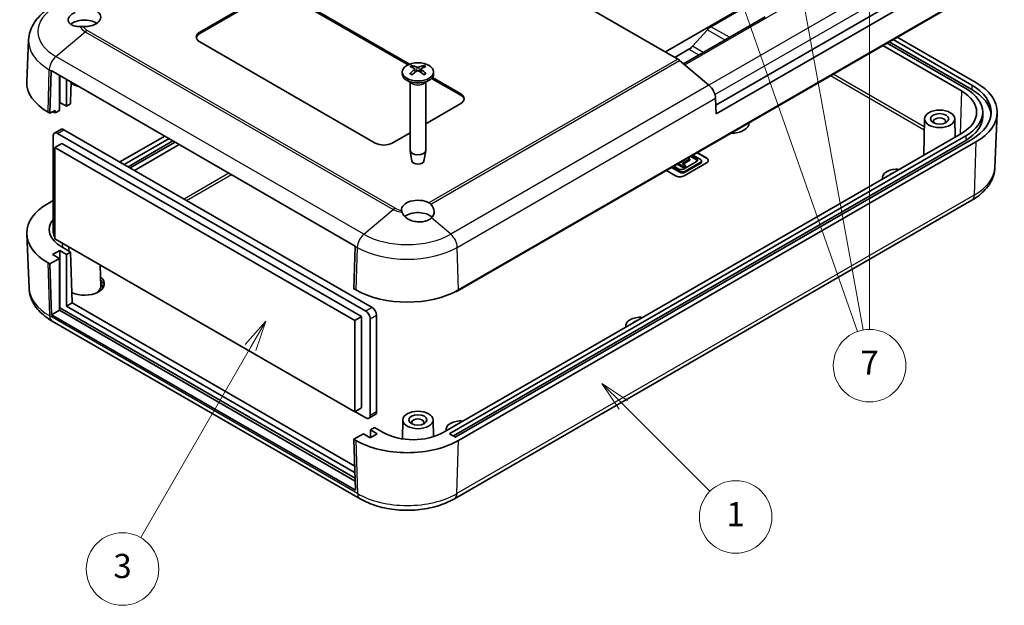
# Model space of a CAD drawing. Units: millimetres. Extents: x 0 to 3469, y 0 to 562.
# Drawn here: x 452 to 615, y 172 to 269 of the extents above; entities that cross this region are included whole.
import ezdxf

# ---------------------------------------------------------------- set-up
doc = ezdxf.new("R2010")
doc.units = ezdxf.units.MM
doc.header["$LTSCALE"] = 2
for name, color, linetype, lineweight in [('Symbol (TK)', 100, 'Continuous', 18), ('Visible (ISO)', 7, 'Continuous', 35), ('Visible Narrow (ISO)', 7, 'Continuous', 25)]:
    doc.layers.add(name, color=color, linetype=linetype, lineweight=lineweight)
doc.styles.add('Note Text (TK2)', font='txt')

# ---------------------------------------------------------------- blocks, each defined once
blk = doc.blocks.new('バルーン1')
at = {"layer": 'Symbol (TK)', "color": 100}
for p, q in [((290.449, 110.527), (288.681, 112.295)), ((290.803, 110.881), (288.681, 112.295)), ((288.681, 112.295), (290.095, 110.173)), ((290.449, 110.527), (297.618, 103.358))]:
    blk.add_line(p, q, dxfattribs=at)
at = {"layer": 'Symbol (TK)'}
blk.add_circle((299.731, 101.245), 3, dxfattribs=at)
at = {"layer": 'Symbol (TK)', "color": 7, "insert": (299.731, 101.221), "char_height": 2, "attachment_point": 5, "style": 'Note Text (TK2)'}
blk.add_mtext('1', dxfattribs=at)
blk = doc.blocks.new('バルーン4')
at = {"layer": 'Symbol (TK)', "color": 100}
for p, q in [((260.875, 117.436), (259.192, 115.521)), ((259.625, 115.271), (260.875, 117.436)), ((260.058, 115.021), (260.875, 117.436)), ((259.625, 115.271), (250.541, 99.535))]:
    blk.add_line(p, q, dxfattribs=at)
at = {"layer": 'Symbol (TK)'}
blk.add_circle((249.041, 96.937), 3, dxfattribs=at)
at = {"layer": 'Symbol (TK)', "color": 7, "insert": (249.041, 96.932), "char_height": 2, "attachment_point": 5, "style": 'Note Text (TK2)'}
blk.add_mtext('3', dxfattribs=at)
blk = doc.blocks.new('バルーン7')
at = {"layer": 'Symbol (TK)', "color": 100}
for p, q in [((295.34, 157.819), (294.512, 160.178)), ((295.811, 157.984), (294.512, 160.178)), ((294.512, 160.178), (294.868, 157.653)), ((295.34, 157.819), (309.811, 116.588)), ((303.036, 156.637), (302.99, 154.088)), ((303.482, 154.177), (303.036, 156.637)), ((303.974, 154.266), (303.036, 156.637)), ((303.482, 154.177), (310.269, 116.711)), ((310.804, 152.263), (310.304, 149.763)), ((310.804, 149.763), (310.804, 152.263)), ((311.304, 149.763), (310.804, 152.263)), ((310.804, 149.763), (310.804, 116.76))]:
    blk.add_line(p, q, dxfattribs=at)
at = {"layer": 'Symbol (TK)'}
blk.add_circle((310.804, 113.76), 3, dxfattribs=at)
at = {"layer": 'Symbol (TK)', "color": 7, "insert": (310.804, 113.743), "char_height": 2, "attachment_point": 5, "style": 'Note Text (TK2)'}
blk.add_mtext('7', dxfattribs=at)

msp = doc.modelspace()

# ---------------------------------------------------------------- linework, layer by layer
at = {"layer": 'Visible (ISO)'}
for p, q in [((560.8808, 262.2464), (505.9375, 293.9679)), ((567.1752, 254.6036), (608.7953, 278.633)), ((610.0689, 277.8977), (567.2182, 253.1578)), ((481.8611, 266.717), (493.1748, 273.249)), ((481.8611, 266.4721), (493.1748, 273.0041)), ((496.0032, 273.249), (516.5409, 261.3916)), ((496.0032, 273.0041), (516.2932, 261.2897)), ((609.3524, 272.8816), (524.4289, 223.851)), ((610.201, 273.4531), (524.641, 224.0551)), ((572.148, 271.0914), (558.8544, 263.4163)), ((566.3805, 267.5982), (571.7238, 270.6832)), ((575.33, 269.2543), (561.8486, 261.4708)), ((563.3183, 264.3503), (565.7828, 267.1001)), ((453.5435, 265.4314), (453.2477, 258.519)), ((596.4831, 265.4515), (609.4939, 257.9397)), ((610.201, 258.348), (597.1902, 265.8597)), ((510.8525, 248.3459), (481.8611, 265.0841)), ((560.4101, 262.5182), (562.7206, 263.8522)), ((594.786, 264.4717), (607.7968, 256.9599)), ((608.5039, 257.3682), (595.4931, 264.8799)), ((595.8467, 265.0841), (609.4939, 257.2049)), ((517.415, 260.5951), (517.472, 260.064)), ((518.4321, 260.5951), (518.3751, 260.064)), ((566.049, 257.9145), (561.2021, 262.0183)), ((457.077, 253.2653), (457.2862, 260.3026)), ((457.287, 260.3268), (507.5623, 231.3003)), ((458.6326, 253.7552), (458.6326, 259.5499)), ((458.6857, 255.0718), (458.6857, 259.5193)), ((459.7994, 258.8763), (459.7994, 254.4288)), ((515.3235, 260.1203), (515.3235, 259.7937)), ((520.1785, 259.0465), (524.9946, 256.2659)), ((520.3191, 259.2103), (524.9946, 256.5108)), ((520.5235, 260.1203), (520.5235, 259.7937)), ((460.5665, 258.4334), (460.4711, 255.2249)), ((516.9836, 258.2135), (516.0851, 258.7323)), ((516.6235, 258.4214), (516.6235, 247.138)), ((518.8635, 258.2135), (519.762, 258.7323)), ((519.2235, 258.4214), (519.2235, 247.138)), ((567.2182, 253.1578), (567.1411, 255.7507)), ((458.6857, 255.0718), (458.6326, 255.0411)), ((459.7994, 254.4288), (458.6857, 255.0718)), ((460.4711, 254.8166), (459.7994, 254.4288)), ((460.4711, 255.2249), (460.4711, 254.8166)), ((524.9946, 254.8778), (519.2235, 251.5459)), ((457.077, 253.2653), (456.7588, 253.449)), ((457.9255, 253.7552), (457.077, 253.2653)), ((457.9255, 253.3469), (457.6073, 253.5306)), ((457.9255, 253.7552), (457.9255, 253.3469)), ((458.6326, 253.7552), (457.9255, 253.3469)), ((601.6907, 252.3645), (601.5619, 246.3383)), ((606.6904, 252.3645), (606.7551, 249.3366)), ((611.3157, 253.449), (611.3157, 252.7141)), ((613.329, 244.3255), (613.712, 253.2779)), ((457.625, 249.54), (457.625, 233.5367)), ((458.8928, 250.6102), (457.8321, 249.9978)), ((509.3145, 220.5135), (458.3321, 249.9482)), ((459.3928, 250.5606), (510.3752, 221.1259)), ((476.0607, 249.4878), (468.6559, 245.2126)), ((516.6235, 250.0448), (513.6809, 248.3459)), ((607.7968, 249.938), (522.0955, 200.4584)), ((523.2268, 200.2951), (608.5039, 249.5298)), ((459.0392, 248.2744), (457.9078, 247.6212)), ((507.476, 219.003), (457.9078, 247.6212)), ((457.9078, 247.6212), (457.9078, 232.516)), ((459.0392, 248.2744), (508.6074, 219.6562)), ((469.363, 244.8043), (476.7678, 249.0795)), ((469.9994, 244.4369), (477.4042, 248.7121)), ((477.7578, 248.508), (470.3529, 244.2328)), ((471.06, 243.8245), (478.4649, 248.0997)), ((523.7925, 199.8868), (608.5039, 248.7949)), ((609.4939, 248.9582), (524.2168, 199.7235)), ((524.641, 199.152), (610.201, 248.55)), ((516.9235, 245.3658), (516.63, 247.0635)), ((518.9236, 245.3658), (519.2171, 247.0635)), ((562.8918, 245.6828), (562.5673, 245.8702)), ((564.0098, 245.5665), (563.0256, 246.1348)), ((563.1811, 246.2246), (564.0098, 245.7462)), ((564.6185, 245.6553), (563.4068, 246.3548)), ((564.0997, 246.7549), (565.6341, 245.869)), ((564.1139, 246.7631), (565.6341, 245.8854)), ((561.2081, 243.5067), (559.8408, 244.2961)), ((559.9964, 244.3859), (561.2081, 243.6863)), ((561.0507, 244.0377), (560.222, 244.5161)), ((561.8295, 244.2687), (560.8114, 244.8564)), ((560.967, 244.9463), (561.8295, 244.4483)), ((561.6063, 244.9407), (562.8918, 245.6828)), ((562.1443, 244.63), (561.6063, 244.9407)), ((562.8918, 245.5032), (561.7619, 244.8508)), ((564.0098, 245.3039), (561.8167, 244.0377)), ((561.8295, 244.4483), (562.1443, 244.63)), ((562.1443, 244.4504), (561.8295, 244.2687)), ((561.8295, 244.2687), (561.8295, 244.4483)), ((565.6341, 245.0689), (561.9409, 242.9366)), ((562.1105, 243.6863), (564.6185, 245.1343)), ((564.6185, 244.9546), (562.1105, 243.5067)), ((562.1443, 244.4504), (562.1443, 244.63)), ((562.8918, 245.5032), (562.8918, 245.6828)), ((564.8054, 245.3948), (564.8054, 245.2151)), ((560.5267, 242.9366), (559.0064, 243.8143)), ((594.7197, 242.6475), (594.7141, 242.3847)), ((457.625, 238.8439), (456.7588, 238.3438)), ((609.5167, 238.8895), (523.9568, 189.4915)), ((453.6307, 224.3214), (453.2477, 233.2737)), ((457.9078, 232.516), (507.476, 203.8978)), ((507.5615, 231.2762), (507.3523, 224.2388)), ((457.5189, 229.9033), (458.6857, 230.5769)), ((458.6326, 229.2603), (457.5189, 229.9033)), ((458.6857, 230.5769), (459.7994, 229.9339)), ((458.6857, 230.5769), (458.6857, 221.1055)), ((460.4711, 230.3217), (459.0215, 231.1586)), ((459.7994, 229.9339), (460.4711, 230.3217)), ((459.7994, 229.9339), (459.7994, 221.3607)), ((460.2008, 231.1922), (460.1857, 230.4865)), ((460.4711, 230.3217), (460.7304, 221.8982)), ((456.7588, 228.5458), (457.077, 228.3621)), ((457.077, 228.3621), (458.6326, 229.2603)), ((457.3363, 219.9386), (457.077, 228.3621)), ((458.6326, 220.6871), (458.6326, 229.2603)), ((465.4018, 228.1894), (465.4777, 224.6424)), ((507.6705, 224.0551), (507.3523, 224.2388)), ((459.7994, 221.3607), (460.7304, 221.8982)), ((460.7304, 221.8982), (507.4887, 194.9022)), ((457.3363, 219.9386), (458.6326, 220.6871)), ((507.6116, 190.9121), (457.3363, 219.9386)), ((458.6326, 221.0749), (458.6857, 221.1055)), ((507.5646, 192.4361), (458.6326, 220.6871)), ((458.6857, 221.1055), (507.5506, 192.8933)), ((459.7994, 221.3607), (507.5224, 193.8077)), ((511.0823, 219.9012), (511.0823, 203.8978)), ((508.3547, 189.4915), (457.4431, 218.8853)), ((508.6074, 219.6562), (507.476, 219.003)), ((507.476, 203.8978), (507.476, 219.003)), ((508.6074, 219.6562), (508.6074, 204.551)), ((510.0216, 203.2855), (510.0216, 219.2888)), ((552.2933, 218.1526), (552.2876, 217.8898)), ((508.6074, 204.551), (507.476, 203.8978)), ((507.5114, 203.9183), (509.3145, 202.8772)), ((510.8752, 203.4401), (509.8145, 202.8277)), ((515.4237, 202.5582), (515.3564, 199.4089)), ((520.4233, 202.5582), (520.4831, 199.7635)), ((511.1883, 200.2644), (510.0216, 199.5908)), ((510.7464, 201.2953), (510.0746, 200.9074)), ((510.0746, 200.9074), (511.1883, 200.2644)), ((510.0746, 199.6214), (510.0746, 200.9074)), ((512.196, 200.4584), (510.7464, 201.2953)), ((522.5948, 201.0062), (522.5892, 200.7434)), ((508.9079, 200.2338), (507.3523, 199.3357)), ((507.3523, 199.3357), (507.6705, 199.152)), ((507.3523, 199.3357), (507.6116, 190.9121)), ((510.0216, 199.5908), (508.9079, 200.2338)), ((524.0754, 199.7235), (523.2268, 200.2134))]:
    msp.add_line(p, q, dxfattribs=at)
for centre, major_axis, ratio, start_param, end_param in [((462.7692, 267.1253), (2.7, 0), 0.57735027, 0.71382337, 2.55447154), ((462.7692, 269.1665), (2.7, 0), 0.57735027, 4.62994217, 7.01329743), ((566.3805, 265.9652), (1, 1.7321), 0.57735027, 0.78539816, 1.22173048), ((483.2753, 265.9006), (-2, 0), 0.57735027, 5.49778714, 7.06858347), ((483.2753, 265.6556), (-2, 0), 0.57735027, 5.49778714, 6.1769194), ((562.7206, 265.4852), (1, 1.7321), 0.57735027, 3.92699082, 4.36332313), ((560.8808, 260.6134), (-1, 1.7321), 0.57735027, 5.26864796, 5.49778714), ((518.0784, 255.8021), (3.1811, -5.0829), 0.49914857, 2.42335369, 2.61662299), ((517.7817, 255.6308), (-2.7849, 5.3104), 0.65005895, 5.60912417, 5.80239347), ((518.0654, 255.6308), (-2.7849, -5.3104), 0.65005895, 3.62238449, 3.81565379), ((517.7687, 255.8021), (3.1811, 5.0829), 0.49914857, 0.52496967, 0.71823896), ((458.6995, 261.0616), (1, 1.7321), 0.57735027, 2.30680643, 2.32128791), ((517.9235, 259.7937), (2.6, 0), 0.57735027, 3.14159265, 6.28318531), ((518.0784, 255.6383), (-2.3783, -5.5045), 0.59978735, 3.94516487, 4.13843417), ((517.7817, 255.8096), (3.5541, 4.8295), 0.54942017, 0.93426407, 1.12753336), ((518.0654, 255.8096), (3.5541, -4.8295), 0.54942017, 2.01405929, 2.20732858), ((517.7687, 255.6383), (-2.3783, 5.5045), 0.59978735, 5.28634379, 5.47961309), ((465.2441, 258.348), (-12, 0), 0.57735027, 6.25849008, 7.06858347), ((462.7692, 259.042), (2.5, 0), 0.57735027, 3.63241696, 4.3266711), ((565.7278, 256.5097), (-1, 1.7321), 0.57735027, 3.9618974, 5.26864796), ((601.7157, 253.449), (9.6, 0), 0.57735027, 5.49778714, 7.06858347), ((601.7157, 253.449), (11, 0), 0.57735027, 5.49778714, 7.06858347), ((601.7157, 253.449), (12, 0), 0.57735027, 5.49778714, 7.06858347), ((523.5804, 255.6943), (2, 0), 0.57735027, 5.49778714, 7.06858347), ((523.5804, 255.4494), (2, 0), 0.57735027, 0.1062659, 0.78539816), ((601.7157, 253.449), (8.6, 0), 0.57735027, 5.49778714, 7.06858347), ((601.7157, 252.7141), (11, 0), 0.57735027, 0.05788651, 0.78539816), ((465.2441, 257.9397), (-10.8, 0), 0.57735027, 0.78076852, 0.78539816), ((604.1906, 251.9385), (1, 0), 0.57735027, 5.72419544, 9.98376783), ((601.7157, 252.7141), (9.6, 0), 0.57735027, 5.49778714, 6.28318531), ((569.7, 251.7029), (3, 0), 0.57735027, 4.70238831, 6.29318597), ((569.7, 251.6866), (3, 0), 0.57735027, 0.00471406, 0.01929368), ((458.3321, 249.1318), (-0.5, 0.866), 0.57735027, 5.49778714, 7.06858347), ((459.3928, 249.7441), (-0.5, 0.866), 0.57735027, 5.49778714, 6.28318531), ((512.2667, 249.1624), (2, 0), 0.57735027, 3.92699082, 5.49778714), ((517.9235, 247.138), (1.3, 0), 0.57735027, 3.14159267, 6.28318531), ((564.927, 245.4771), (1, 0), 0.57735027, 5.49778714, 7.06858347), ((564.927, 245.4608), (1, 0), 0.57735027, 0.01414261, 0.78539816), ((517.9235, 245.4234), (-1.005, 0), 0.57735027, 0.09949574, 3.04209691), ((563.6268, 245.525), (0.5417, 0), 0.57735027, 5.49778714, 7.06858347), ((563.6268, 245.3454), (0.5417, 0), 0.57735027, 0.29129997, 0.78539816), ((564.1672, 245.3948), (0.6381, 0), 0.57735027, 5.49778714, 7.06858347), ((564.1672, 245.2151), (0.6381, 0), 0.57735027, 5.49778714, 6.28318531), ((561.2338, 243.3448), (-1, 0), 0.57735027, 0.78539816, 2.35619449), ((561.4337, 244.2588), (-0.5417, 0), 0.57735027, 0.78539816, 2.35619449), ((561.6593, 243.9468), (0.6381, 0), 0.57735027, 3.92699082, 5.49778714), ((561.6593, 243.7672), (-0.6381, 0), 0.57735027, 0.78539816, 2.35619449), ((597.1195, 242.6304), (-2.4, 0), 0.57735027, 4.5498174, 6.44575689), ((597.1195, 242.6304), (1.45, 0), 0.57735027, 2.09282107, 2.61956791), ((465.2441, 233.4448), (-12, 0), 0.57735027, 5.49778714, 7.06858347), ((517.9235, 237.3232), (-2.7, 0), 0.57735027, 3.98227686, 6.36563212), ((517.9235, 237.3386), (-2.6566, 0.7009), 0.68758284, 2.72189597, 3.99319671), ((517.9235, 235.2819), (2.7, 0), 0.57735027, 0.52400637, 2.50711885), ((463.9713, 234.0164), (-7, 0), 0.57735027, 5.84757316, 7.06858347), ((458.3321, 233.1284), (-0.5, 0.866), 0.57735027, 0.78539816, 1.71269338), ((508.9748, 232.0352), (-1, -1.7321), 0.57735027, 5.44839908, 5.46288056), ((462.7692, 225.0757), (3.3, 0), 0.57735027, 4.02604149, 6.90861626), ((516.1558, 228.9541), (12, 0), 0.57735027, 3.92699082, 5.49778714), ((524.2168, 223.9735), (0.3, 0), 0.57735027, 4.58323878, 5.49778714), ((509.3145, 219.6971), (0.5, -0.866), 0.57735027, 0.78539816, 2.35619449), ((510.3752, 220.3094), (-0.5, 0.866), 0.57735027, 3.92699082, 5.49778714), ((554.6931, 218.1355), (-2.4, 0), 0.57735027, 4.5498174, 6.44575689), ((554.6931, 218.1355), (1.45, 0), 0.57735027, 2.09282107, 2.61956791), ((510.3752, 204.3061), (0.5, -0.866), 0.57735027, 0, 0.78539816), ((509.3145, 203.6937), (0.5, -0.866), 0.57735027, 5.49778714, 7.06858347), ((517.9235, 202.1322), (1, 0), 0.57735027, 5.72419544, 9.98376783), ((524.9946, 200.9891), (-2.4, 0), 0.57735027, 4.5498174, 6.44575689), ((517.1457, 203.3161), (7, 0), 0.57735027, 3.92699082, 5.49778714), ((523.2975, 200.2542), (-0.1, 0), 0.57735027, 5.49778714, 7.06858347), ((524.9946, 200.9891), (1.45, 0), 0.57735027, 2.09282107, 2.61956791), ((516.1558, 204.0509), (-12, 0), 0.57735027, 0.78539816, 2.35619449), ((524.1461, 199.7643), (-0.1, 0), 0.57735027, 0.78539816, 2.35619449)]:
    msp.add_ellipse(centre, major_axis=major_axis, ratio=ratio, start_param=start_param, end_param=end_param, dxfattribs=at)
for centre, major_axis in [((517.9235, 260.1203), (2.6, 0)), ((604.1906, 252.3467), (-2.5, 0)), ((604.1906, 252.3467), (-1.5, 0)), ((517.9235, 202.5404), (-2.5, 0)), ((517.9235, 202.5404), (-1.5, 0))]:
    msp.add_ellipse(centre, major_axis=major_axis, ratio=0.57735027, dxfattribs=at)
for points, knots in [([(457.3813, 270.9018), (456.9572, 270.657), (456.5566, 270.3885), (455.8117, 269.8026), (455.4672, 269.4852), (454.8467, 268.7989), (454.5706, 268.4299), (454.1046, 267.6418), (453.915, 267.2224), (453.644, 266.3469), (453.5631, 265.8908), (453.5435, 265.4314)], [0, 0, 0, 0, 0.152140588, 0.152140588, 0.304281176, 0.304281176, 0.456421764, 0.456421764, 0.608562352, 0.608562352, 0.76070294, 0.76070294, 0.76070294, 0.76070294]), ([(462.0458, 267.622), (461.8306, 267.6198), (461.6136, 267.635), (461.1479, 267.7112), (460.9108, 267.7853), (460.5381, 267.9639), (460.3737, 268.0819), (460.1469, 268.3519), (460.0845, 268.5038), (460.0593, 268.7959), (460.0935, 268.9583), (460.267, 269.2763), (460.4063, 269.4319), (460.738, 269.7), (460.9556, 269.8329), (461.2186, 269.9517), (461.2325, 269.9579), (461.2466, 269.964)], [0.196444611, 0.196444611, 0.196444611, 0.196444611, 0.262682971, 0.262682971, 0.349470999, 0.349470999, 0.435910746, 0.435910746, 0.522350493, 0.522350493, 0.607943378, 0.607943378, 0.693536263, 0.693536263, 0.779129149, 0.779129149, 0.783894684, 0.783894684, 0.783894684, 0.783894684]), ([(462.5468, 267.613), (462.5451, 267.6131), (462.5433, 267.6132), (462.3725, 267.6212), (462.2061, 267.6237), (462.0458, 267.622)], [-0.0514465323, -0.0514465323, -0.0514465323, -0.0514465323, -0.0509127521, -0.0509127521, 0, 0, 0, 0]), ([(516.909, 261.1764), (516.9157, 261.1751), (516.9229, 261.1724), (516.9382, 261.1643), (516.9485, 261.1564), (516.9643, 261.1399), (516.9726, 261.1285), (516.9829, 261.1096), (516.9872, 261.0994), (516.9899, 261.0899)], [0.0118419235, 0.0118419235, 0.0118419235, 0.0118419235, 0.0144214474, 0.0144214474, 0.018046329, 0.018046329, 0.0216199422, 0.0216199422, 0.0245028918, 0.0245028918, 0.0245028918, 0.0245028918]), ([(517.3527, 260.6743), (517.3729, 260.6634), (517.3901, 260.6491), (517.4119, 260.6164), (517.4165, 260.5981), (517.4139, 260.5629), (517.4065, 260.5436), (517.3826, 260.5114), (517.3687, 260.4979), (517.3527, 260.486)], [0, 0, 0, 0, 0.0090810802, 0.0090810802, 0.0181621604, 0.0181621604, 0.0272534983, 0.0272534983, 0.0342554005, 0.0342554005, 0.0342554005, 0.0342554005]), ([(518.0866, 260.9097), (518.0642, 260.9001), (518.0363, 260.892), (517.9758, 260.8816), (517.9433, 260.8794), (517.8828, 260.8807), (517.8507, 260.8842), (517.7991, 260.8955), (517.7782, 260.9021), (517.7605, 260.9097)], [0, 0, 0, 0, 0.0090810802, 0.0090810802, 0.0181621604, 0.0181621604, 0.0272534983, 0.0272534983, 0.0342554005, 0.0342554005, 0.0342554005, 0.0342554005]), ([(518.4943, 260.486), (518.4741, 260.501), (518.457, 260.5189), (518.4352, 260.556), (518.4306, 260.5753), (518.4332, 260.61), (518.4406, 260.6277), (518.4644, 260.6551), (518.4783, 260.6657), (518.4943, 260.6743)], [0, 0, 0, 0, 0.0090810802, 0.0090810802, 0.0181621604, 0.0181621604, 0.0272534983, 0.0272534983, 0.0342554005, 0.0342554005, 0.0342554005, 0.0342554005]), ([(518.8571, 261.0899), (518.8599, 261.0994), (518.8642, 261.1096), (518.8744, 261.1285), (518.8827, 261.1399), (518.8985, 261.1564), (518.9089, 261.1643), (518.9241, 261.1724), (518.9314, 261.1751), (518.9381, 261.1764)], [0.0329150768, 0.0329150768, 0.0329150768, 0.0329150768, 0.0357980264, 0.0357980264, 0.0393716396, 0.0393716396, 0.0429965212, 0.0429965212, 0.0455760451, 0.0455760451, 0.0455760451, 0.0455760451]), ([(516.5972, 259.8249), (516.6031, 259.8308), (516.6096, 259.8361), (516.6235, 259.8449), (516.6333, 259.8485), (516.6489, 259.8502), (516.6574, 259.8485), (516.6649, 259.8442), (516.6662, 259.8433), (516.6675, 259.8423)], [0.0118419235, 0.0118419235, 0.0118419235, 0.0118419235, 0.0144214474, 0.0144214474, 0.018046329, 0.018046329, 0.0216199422, 0.0216199422, 0.0223589134, 0.0223589134, 0.0223589134, 0.0223589134]), ([(516.9484, 259.6767), (516.9341, 259.6831), (516.9201, 259.6898), (516.8838, 259.7074), (516.8619, 259.7187), (516.8195, 259.7419), (516.7989, 259.7538), (516.759, 259.7781), (516.7397, 259.7906), (516.7025, 259.8161), (516.6846, 259.8291), (516.6675, 259.8423)], [3.02185546, 3.02185546, 3.02185546, 3.02185546, 3.056840358, 3.056840358, 3.113538845, 3.113538845, 3.170237332, 3.170237332, 3.226935819, 3.226935819, 3.283634306, 3.283634306, 3.283634306, 3.283634306]), ([(517.7605, 260.2506), (517.7829, 260.2643), (517.8108, 260.276), (517.8713, 260.2908), (517.9038, 260.294), (517.9643, 260.2922), (517.9963, 260.2872), (518.048, 260.2709), (518.0688, 260.2615), (518.0866, 260.2506)], [0, 0, 0, 0, 0.0090810802, 0.0090810802, 0.0181621604, 0.0181621604, 0.0272534983, 0.0272534983, 0.0342554005, 0.0342554005, 0.0342554005, 0.0342554005]), ([(519.1796, 259.8423), (519.1624, 259.8291), (519.1445, 259.8161), (519.1073, 259.7906), (519.088, 259.7781), (519.0482, 259.7538), (519.0276, 259.7419), (518.9851, 259.7187), (518.9633, 259.7074), (518.927, 259.6898), (518.9129, 259.6831), (518.8986, 259.6767)], [1.428754675, 1.428754675, 1.428754675, 1.428754675, 1.485453162, 1.485453162, 1.542151649, 1.542151649, 1.598850136, 1.598850136, 1.655548623, 1.655548623, 1.690533521, 1.690533521, 1.690533521, 1.690533521]), ([(519.1796, 259.8423), (519.1809, 259.8433), (519.1821, 259.8442), (519.1896, 259.8485), (519.1982, 259.8502), (519.2137, 259.8485), (519.2235, 259.8449), (519.2375, 259.8361), (519.244, 259.8308), (519.2498, 259.8249)], [0.0350590552, 0.0350590552, 0.0350590552, 0.0350590552, 0.0357980264, 0.0357980264, 0.0393716396, 0.0393716396, 0.0429965212, 0.0429965212, 0.0455760451, 0.0455760451, 0.0455760451, 0.0455760451]), ([(613.329, 244.3255), (613.3095, 243.8687), (613.2291, 243.4152), (612.9596, 242.5446), (612.7711, 242.1278), (612.308, 241.3445), (612.0336, 240.9779), (611.4172, 240.2961), (611.0751, 239.9808), (610.3354, 239.3991), (609.9377, 239.1326), (609.5167, 238.8895)], [5.522482367, 5.522482367, 5.522482367, 5.522482367, 5.674622955, 5.674622955, 5.826763543, 5.826763543, 5.978904131, 5.978904131, 6.131044719, 6.131044719, 6.283185307, 6.283185307, 6.283185307, 6.283185307]), ([(520.1532, 235.9542), (520.1437, 235.9455), (520.1339, 235.9369), (519.9469, 235.7742), (519.725, 235.6438), (519.2607, 235.4523), (518.9829, 235.3767), (518.3967, 235.2969), (518.0882, 235.2928), (517.5172, 235.345), (517.2111, 235.4059), (516.6407, 235.5961), (516.3765, 235.7255), (515.9441, 236.0117), (515.743, 236.1907), (515.4722, 236.5397), (515.3821, 236.7018), (515.3222, 236.8628)], [0.603177843, 0.603177843, 0.603177843, 0.603177843, 0.607943378, 0.607943378, 0.693536263, 0.693536263, 0.779129149, 0.779129149, 0.864722034, 0.864722034, 0.951161781, 0.951161781, 1.037601528, 1.037601528, 1.124389556, 1.124389556, 1.190627916, 1.190627916, 1.190627916, 1.190627916]), ([(457.4431, 218.8853), (457.0221, 219.1284), (456.6244, 219.3949), (455.8847, 219.9766), (455.5426, 220.292), (454.9261, 220.9737), (454.6518, 221.3404), (454.1886, 222.1236), (454.0001, 222.5405), (453.7307, 223.411), (453.6503, 223.8645), (453.6307, 224.3214)], [1.570796327, 1.570796327, 1.570796327, 1.570796327, 1.722936915, 1.722936915, 1.875077503, 1.875077503, 2.027218091, 2.027218091, 2.179358679, 2.179358679, 2.331499267, 2.331499267, 2.331499267, 2.331499267]), ([(523.9568, 189.4915), (523.0875, 188.9896), (522.1186, 188.5872), (520.0548, 187.9801), (518.9597, 187.7759), (516.7253, 187.5716), (515.5863, 187.5716), (513.3518, 187.7759), (512.2567, 187.9801), (510.1929, 188.5872), (509.224, 188.9896), (508.3547, 189.4915)], [0, 0, 0, 0, 0.31415927, 0.31415927, 0.62831853, 0.62831853, 0.9424778, 0.9424778, 1.25663706, 1.25663706, 1.57079633, 1.57079633, 1.57079633, 1.57079633])]:
    msp.add_open_spline(points, degree=3, knots=knots, dxfattribs=at)
for points, weights in [([(517.0696, 260.8149), (517.0315, 260.9463), (516.9899, 261.0899)], [1.19411166914, 1.17725936666, 1.15839235253]), ([(518.8571, 261.0899), (518.8155, 260.9463), (518.7775, 260.8149)], [1.15839235245, 1.17725936657, 1.19411166904])]:
    msp.add_rational_spline(points, weights, degree=2, dxfattribs=at)
for points in [[(519.7243, 238.4847), (519.8359, 238.427), (519.9418, 238.3483), (520.0362, 238.2512)], [(515.3222, 236.8628), (515.2772, 236.9841), (515.2468, 237.0962), (515.2327, 237.1948)]]:
    msp.add_open_spline(points, degree=3, dxfattribs=at)
at = {"layer": 'Visible Narrow (ISO)'}
for p, q in [((562.0463, 261.3035), (602.2792, 284.532)), ((607.902, 282.0837), (566.0453, 257.9177)), ((567.0384, 256.3665), (608.7415, 280.4438)), ((565.7828, 267.1001), (568.6908, 265.4212)), ((569.421, 265.8427), (566.3805, 267.5982)), ((458.0601, 262.6502), (462.907, 266.7539)), ((462.907, 266.7539), (513.8187, 237.3601)), ((514.1399, 237.5882), (463.2283, 266.9821)), ((481.8611, 266.4721), (481.8611, 266.717)), ((562.7206, 263.8522), (564.347, 262.9132)), ((565.0771, 263.3348), (563.3183, 264.3503)), ((508.9718, 233.2563), (458.0601, 262.6502)), ((560.8808, 262.2464), (519.7243, 238.4847)), ((517.7605, 260.9097), (517.7128, 260.2211)), ((518.0866, 260.9097), (518.1342, 260.2211)), ((520.0362, 238.2512), (561.2021, 262.0183)), ((456.7588, 253.449), (456.968, 260.4863)), ((456.968, 260.4863), (457.2862, 260.3026)), ((517.3527, 260.486), (517.389, 260.0069)), ((518.4943, 260.486), (518.458, 260.0069)), ((586.1655, 259.4946), (601.652, 250.5535)), ((601.6622, 251.0288), (586.5822, 259.7352)), ((566.049, 257.9145), (523.3397, 233.2563)), ((609.4939, 257.9397), (609.4939, 257.2049)), ((524.4319, 231.0925), (567.1411, 255.7507)), ((524.9946, 256.5108), (524.9946, 256.2659)), ((607.7968, 256.9599), (607.5844, 249.8154)), ((457.6073, 253.5715), (457.6073, 253.5306)), ((458.3321, 249.9482), (459.3928, 250.5606)), ((608.5039, 249.5298), (608.5039, 248.7949)), ((610.201, 248.55), (609.9301, 239.7486)), ((565.6341, 245.8854), (565.6341, 245.869)), ((564.0098, 245.7462), (564.0098, 245.5665)), ((564.6185, 245.1343), (564.6185, 244.9546)), ((486.6687, 243.3632), (479.2638, 239.088)), ((479.6806, 238.8474), (487.0854, 243.1226)), ((561.2081, 243.6863), (561.2081, 243.5067)), ((562.1105, 243.6863), (562.1105, 243.5067)), ((609.9301, 239.7486), (524.3701, 190.3505)), ((508.9718, 233.2563), (513.8187, 237.3601)), ((523.3397, 233.2563), (520.1532, 235.9542)), ((459.1944, 231.0588), (459.1728, 231.7857)), ((507.5615, 231.2762), (507.8797, 231.0925)), ((507.8797, 231.0925), (507.6705, 224.0551)), ((524.641, 224.0551), (524.4319, 231.0925)), ((457.0297, 219.7444), (456.7588, 228.5458)), ((524.4289, 223.851), (524.4289, 223.9356)), ((510.3752, 221.1259), (509.3145, 220.5135)), ((510.0216, 219.2888), (511.0823, 219.9012)), ((507.9414, 190.3505), (457.0297, 219.7444)), ((511.0823, 203.8978), (510.0216, 203.2855)), ((523.2268, 200.2951), (523.2268, 200.2134)), ((507.6705, 199.152), (507.9414, 190.3505)), ((524.3701, 190.3505), (524.641, 199.152))]:
    msp.add_line(p, q, dxfattribs=at)
for centre, major_axis, start_param, end_param in [((465.2441, 266.7979), (-10.1597, 0), 5.49778714, 7.06858347), ((465.2441, 268.1032), (-3.3051, 0), 0.25494826, 0.78539816), ((465.2441, 268.1459), (-2.8508, 0), 0.32973252, 0.78539816), ((465.2441, 265.2646), (-11.7042, 0), 6.25849008, 7.06858347), ((463.2283, 265.3491), (-1, -1.7321), 3.92699082, 4.15613), ((458.3813, 261.2453), (1, 1.7321), 1.01453735, 2.32128791), ((517.9235, 260.4106), (-1.6698, 0), 5.36537754, 5.63019675), ((517.9235, 260.3703), (1.5572, 0), 2.21372073, 2.43967502), ((517.9235, 260.3703), (1.5572, 0), 0.70191764, 0.92787192), ((517.9235, 260.4106), (-1.6698, 0), 3.79458121, 4.05940042), ((517.9235, 260.4106), (1.6698, 0), 3.79458121, 4.05940042), ((517.9235, 260.4106), (1.6698, 0), 5.36537754, 5.63019675), ((517.9235, 258.6985), (1.3, 0), 3.67387725, 5.75090071), ((517.9235, 258.7562), (-1.3293, 0), 0.78539816, 2.35619449), ((601.7157, 244.4911), (11.6169, 0), 5.49778714, 6.25849008), ((608.5167, 240.6216), (1, -1.7321), 0, 0.75049158), ((514.1399, 235.9552), (-1, -1.7321), 3.92699082, 4.15613), ((516.1558, 238.7094), (3.3051, 0), 3.92699082, 4.45744072), ((516.1558, 238.752), (-2.8508, 0), 0.78539816, 1.24106381), ((509.293, 231.8515), (1, 1.7321), 1.01453735, 2.32128791), ((516.1558, 237.404), (-10.1597, 0), 0.78539816, 2.35619449), ((523.0185, 231.8515), (-1, 1.7321), 3.9618974, 5.26864796), ((516.1558, 235.8707), (11.7042, 0), 3.92699082, 5.49778714), ((462.7692, 224.6249), (3.2952, 0), 0.11255378, 0.61823197), ((462.7692, 224.4225), (3.0452, 0), 6.23428482, 6.76700792), ((462.7692, 224.4225), (2.9586, 0), 6.15489013, 6.70592302), ((465.2441, 224.487), (-11.6169, 0), 0.02469522, 0.78539816), ((462.7692, 224.6231), (-2.7087, 0), 0.68821439, 0.7640911), ((462.7692, 224.6231), (2.7087, 0), 5.51909421, 6.29552822), ((458.4431, 220.6174), (-1, -1.7321), 5.53269373, 6.28318531), ((516.1558, 195.0931), (-11.6169, 0), 0.78539816, 2.35619449), ((509.3547, 191.2235), (-1, -1.7321), 5.53269373, 6.28318531), ((522.9568, 191.2235), (1, -1.7321), 0, 0.75049158)]:
    msp.add_ellipse(centre, major_axis=major_axis, ratio=0.57735027, start_param=start_param, end_param=end_param, dxfattribs=at)

# ---------------------------------------------------------------- block references
at = {"layer": 'Symbol (TK)', "xscale": 2, "yscale": 2, "zscale": 2}
for name in ['バルーン7', 'バルーン4', 'バルーン1']:
    msp.add_blockref(name, (-29, -16), dxfattribs=at)

doc.saveas('drawing.dxf')
